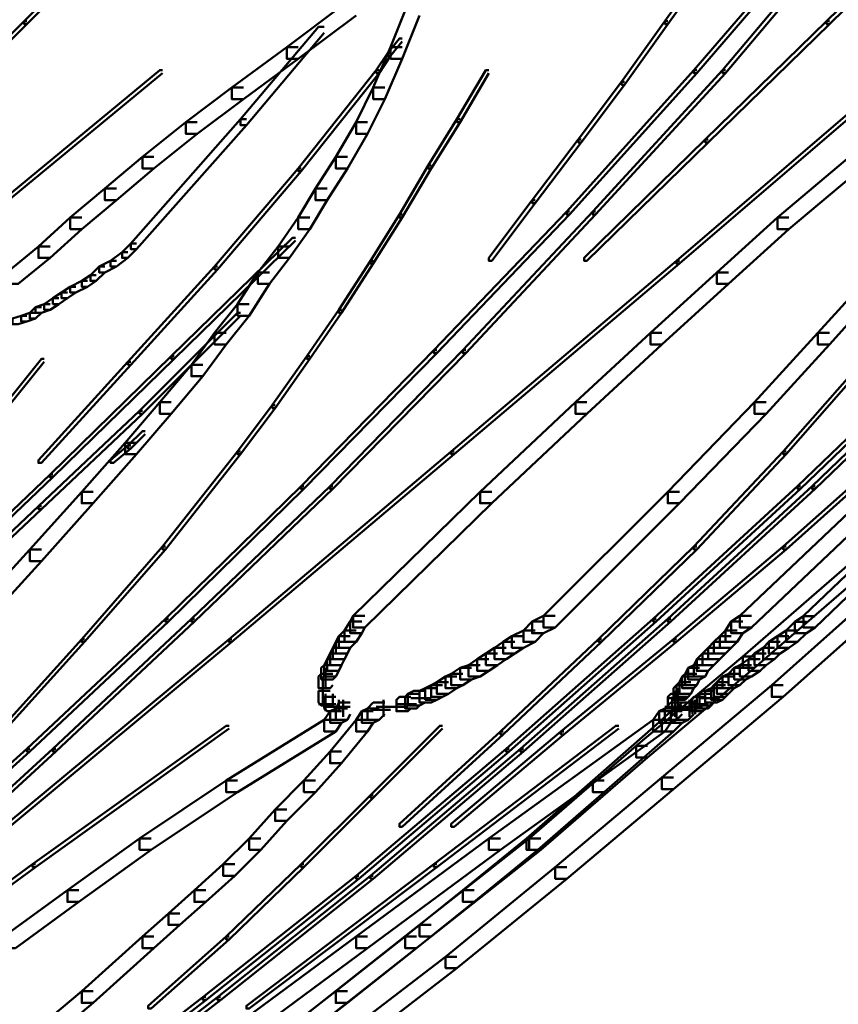
# Model space of a CAD drawing. Units: inches. Extents: x 5.3 to 30.8, y 15 to 33.5.
# Drawn here: x 26.9 to 27.8, y 19 to 20.1 of the extents above; entities that cross this region are included whole.
import ezdxf

# ---------------------------------------------------------------- set-up
doc = ezdxf.new("R2010")
doc.units = ezdxf.units.IN
doc.header["$MEASUREMENT"] = 0
doc.layers.add('Layer 1', color=7, linetype='Continuous')

# ---------------------------------------------------------------- blocks, each defined once
blk = doc.blocks.new('block 3')
at = {"layer": 'Layer 1', "color": 7, "lineweight": 50, "true_color": 0xffffff}
for points in [[(27.1721, 20.3885), (27.1688, 20.3885), (26.8926, 20.1123), (26.8926, 20.109), (26.8958, 20.109), (27.1721, 20.3853)], [(27.9609, 20.2488), (27.9576, 20.2488), (27.8178, 20.1123), (27.8178, 20.109), (27.8211, 20.109), (27.9609, 20.2455)], [(27.8144, 20.2255), (27.8112, 20.2255), (27.6646, 20.0558), (27.6646, 20.0524), (27.6681, 20.0524), (27.8144, 20.2222)], [(27.8444, 20.2255), (27.841, 20.2255), (27.698, 20.0558), (27.698, 20.0524), (27.7014, 20.0524), (27.8444, 20.2222)], [(27.6846, 20.1822), (27.6813, 20.1822), (27.6314, 20.1123), (27.6314, 20.109), (27.6348, 20.109), (27.6846, 20.1789)], [(27.2753, 20.1323), (27.2619, 20.1323), (27.1955, 20.0823), (27.1955, 20.069), (27.2087, 20.069), (27.2753, 20.1189)], [(27.3485, 20.1323), (27.3352, 20.1323), (27.3152, 20.0823), (27.3152, 20.069), (27.3285, 20.069), (27.3485, 20.1189)], [(26.8958, 20.1123), (26.8926, 20.1123), (26.6196, 19.8394), (26.6196, 19.8362), (26.6229, 19.8362), (26.8958, 20.109)], [(27.6348, 20.1123), (27.6314, 20.1123), (27.5815, 20.0424), (27.5815, 20.039), (27.5849, 20.039), (27.6348, 20.109)], [(27.8211, 20.1123), (27.8178, 20.1123), (27.678, 19.9759), (27.678, 19.9726), (27.6813, 19.9726), (27.8211, 20.109)], [(27.2387, 20.1056), (27.2321, 20.1056), (27.1421, 19.9992), (27.1421, 19.9925), (27.1489, 19.9925), (27.2387, 20.099)], [(27.3285, 20.0924), (27.3253, 20.0924), (27.3118, 20.0757), (27.3118, 20.0723), (27.3152, 20.0723), (27.3285, 20.089)], [(27.2087, 20.0823), (27.1955, 20.0823), (27.1321, 20.0357), (27.1321, 20.0224), (27.1454, 20.0224), (27.2087, 20.069)], [(27.3285, 20.0823), (27.3152, 20.0823), (27.2952, 20.0357), (27.2952, 20.0224), (27.3086, 20.0224), (27.3285, 20.069)], [(27.3152, 20.0757), (27.3118, 20.0757), (27.2986, 20.0558), (27.2986, 20.0524), (27.3019, 20.0524), (27.3152, 20.0723)], [(27.0523, 20.0558), (27.049, 20.0558), (26.7826, 19.8362), (26.7826, 19.8328), (26.786, 19.8328), (27.0523, 20.0524)], [(27.3019, 20.0558), (27.2986, 20.0558), (27.2087, 19.9426), (27.2087, 19.9392), (27.212, 19.9392), (27.3019, 20.0524)], [(27.4284, 20.0558), (27.425, 20.0558), (27.3917, 19.9992), (27.3917, 19.9958), (27.3952, 19.9958), (27.4284, 20.0524)], [(27.6681, 20.0558), (27.6646, 20.0558), (27.5183, 19.8927), (27.5183, 19.8894), (27.5216, 19.8894), (27.6681, 20.0524)], [(27.7014, 20.0558), (27.698, 20.0558), (27.5482, 19.8927), (27.5482, 19.8894), (27.5515, 19.8894), (27.7014, 20.0524)], [(27.9043, 20.0558), (27.901, 20.0558), (27.6447, 19.8362), (27.6447, 19.8328), (27.6481, 19.8328), (27.9043, 20.0524)], [(27.1454, 20.0357), (27.1321, 20.0357), (27.0789, 19.9958), (27.0789, 19.9825), (27.0922, 19.9825), (27.1454, 20.0224)], [(27.3086, 20.0357), (27.2952, 20.0357), (27.2753, 19.9958), (27.2753, 19.9825), (27.2886, 19.9825), (27.3086, 20.0224)], [(27.5849, 20.0424), (27.5815, 20.0424), (27.5315, 19.9759), (27.5315, 19.9726), (27.5349, 19.9726), (27.5849, 20.039)], [(27.1489, 19.9992), (27.1421, 19.9992), (27.0157, 19.856), (27.0157, 19.8494), (27.0223, 19.8494), (27.1489, 19.9925)], [(27.3952, 19.9992), (27.3917, 19.9992), (27.3585, 19.9459), (27.3585, 19.9426), (27.3619, 19.9426), (27.3952, 19.9958)], [(27.0922, 19.9958), (27.0789, 19.9958), (27.0291, 19.9558), (27.0291, 19.9426), (27.0423, 19.9426), (27.0922, 19.9825)], [(27.2886, 19.9958), (27.2753, 19.9958), (27.252, 19.9558), (27.252, 19.9426), (27.2654, 19.9426), (27.2886, 19.9825)], [(27.5349, 19.9759), (27.5315, 19.9759), (27.4783, 19.9059), (27.4783, 19.9026), (27.4817, 19.9026), (27.5349, 19.9726)], [(27.6813, 19.9759), (27.678, 19.9759), (27.5383, 19.8394), (27.5383, 19.8362), (27.5416, 19.8362), (27.6813, 19.9726)], [(27.0423, 19.9558), (27.0291, 19.9558), (26.9858, 19.9193), (26.9858, 19.9059), (26.999, 19.9059), (27.0423, 19.9426)], [(27.2654, 19.9558), (27.252, 19.9558), (27.2287, 19.9193), (27.2287, 19.9059), (27.242, 19.9059), (27.2654, 19.9426)], [(27.8577, 19.9558), (27.8444, 19.9558), (27.7612, 19.8859), (27.7612, 19.8726), (27.7745, 19.8726), (27.8577, 19.9426)], [(27.212, 19.9426), (27.2087, 19.9426), (27.1123, 19.8294), (27.1123, 19.8261), (27.1154, 19.8261), (27.212, 19.9392)], [(27.3619, 19.9459), (27.3585, 19.9459), (27.3253, 19.8894), (27.3253, 19.8859), (27.3285, 19.8859), (27.3619, 19.9426)], [(26.999, 19.9193), (26.9858, 19.9193), (26.9458, 19.8859), (26.9458, 19.8726), (26.9591, 19.8726), (26.999, 19.9059)], [(27.242, 19.9193), (27.2287, 19.9193), (27.2087, 19.8859), (27.2087, 19.8726), (27.2221, 19.8726), (27.242, 19.9059)], [(27.4817, 19.9059), (27.4783, 19.9059), (27.4284, 19.8394), (27.4284, 19.8362), (27.4317, 19.8362), (27.4817, 19.9026)], [(26.9591, 19.8859), (26.9458, 19.8859), (26.9092, 19.8527), (26.9092, 19.8394), (26.9225, 19.8394), (26.9591, 19.8726)], [(27.2221, 19.8859), (27.2087, 19.8859), (27.1855, 19.8527), (27.1855, 19.8394), (27.1987, 19.8394), (27.2221, 19.8726)], [(27.3285, 19.8894), (27.3253, 19.8894), (27.292, 19.8362), (27.292, 19.8328), (27.2952, 19.8328), (27.3285, 19.8859)], [(27.5216, 19.8927), (27.5183, 19.8927), (27.3652, 19.7329), (27.3652, 19.7295), (27.3685, 19.7295), (27.5216, 19.8894)], [(27.5515, 19.8927), (27.5482, 19.8927), (27.3985, 19.7329), (27.3985, 19.7295), (27.4018, 19.7295), (27.5515, 19.8894)], [(27.7745, 19.8859), (27.7612, 19.8859), (27.6914, 19.8227), (27.6914, 19.8094), (27.7046, 19.8094), (27.7745, 19.8726)], [(27.2054, 19.8627), (27.2021, 19.8627), (27.0623, 19.7263), (27.0623, 19.7229), (27.0657, 19.7229), (27.2054, 19.8594)], [(26.9225, 19.8527), (26.9092, 19.8527), (26.8725, 19.8227), (26.8725, 19.8094), (26.8858, 19.8094), (26.9225, 19.8394)], [(27.0223, 19.856), (27.0157, 19.856), (27.0056, 19.8461), (27.0056, 19.8394), (27.0123, 19.8394), (27.0223, 19.8494)], [(27.1987, 19.8527), (27.1855, 19.8527), (27.1621, 19.8227), (27.1621, 19.8094), (27.1754, 19.8094), (27.1987, 19.8394)], [(27.0123, 19.8461), (27.0056, 19.8461), (26.9924, 19.8362), (26.9924, 19.8294), (26.999, 19.8294), (27.0123, 19.8394)], [(26.9858, 19.8294), (26.979, 19.8294), (26.9691, 19.8194), (26.9691, 19.8128), (26.9758, 19.8128), (26.9858, 19.8227)], [(26.999, 19.8362), (26.9924, 19.8362), (26.979, 19.8294), (26.979, 19.8227), (26.9858, 19.8227), (26.999, 19.8294)], [(27.1154, 19.8294), (27.1123, 19.8294), (27.0123, 19.7196), (27.0123, 19.7163), (27.0157, 19.7163), (27.1154, 19.8261)], [(27.2952, 19.8362), (27.292, 19.8362), (27.2553, 19.7795), (27.2553, 19.7762), (27.2586, 19.7762), (27.2952, 19.8328)], [(27.6481, 19.8362), (27.6447, 19.8362), (27.3851, 19.6164), (27.3851, 19.6131), (27.3885, 19.6131), (27.6481, 19.8328)], [(26.9758, 19.8194), (26.9691, 19.8194), (26.9591, 19.8128), (26.9591, 19.8061), (26.9657, 19.8061), (26.9758, 19.8128)], [(27.1754, 19.8227), (27.1621, 19.8227), (27.1388, 19.7861), (27.1388, 19.7728), (27.1521, 19.7728), (27.1754, 19.8094)], [(27.7046, 19.8227), (27.6914, 19.8227), (27.6148, 19.7529), (27.6148, 19.7396), (27.628, 19.7396), (27.7046, 19.8094)], [(27.8844, 19.8227), (27.8711, 19.8227), (27.8078, 19.7529), (27.8078, 19.7396), (27.8211, 19.7396), (27.8844, 19.8094)], [(26.9524, 19.8061), (26.9458, 19.8061), (26.9358, 19.7995), (26.9358, 19.7928), (26.9425, 19.7928), (26.9524, 19.7995)], [(26.9657, 19.8128), (26.9591, 19.8128), (26.9458, 19.8061), (26.9458, 19.7995), (26.9524, 19.7995), (26.9657, 19.8061)], [(26.9425, 19.7995), (26.9358, 19.7995), (26.9258, 19.7928), (26.9258, 19.7861), (26.9325, 19.7861), (26.9425, 19.7928)], [(26.9125, 19.7828), (26.9059, 19.7828), (26.8992, 19.7762), (26.8992, 19.7695), (26.9059, 19.7695), (26.9125, 19.7762)], [(26.9225, 19.7861), (26.9158, 19.7861), (26.9059, 19.7828), (26.9059, 19.7762), (26.9125, 19.7762), (26.9225, 19.7795)], [(26.9325, 19.7928), (26.9258, 19.7928), (26.9158, 19.7861), (26.9158, 19.7795), (26.9225, 19.7795), (26.9325, 19.7861)], [(27.1521, 19.7861), (27.1388, 19.7861), (27.1123, 19.7529), (27.1123, 19.7396), (27.1255, 19.7396), (27.1521, 19.7728)], [(26.8958, 19.7728), (26.8892, 19.7728), (26.8792, 19.7695), (26.8792, 19.7629), (26.8858, 19.7629), (26.8958, 19.7662)], [(26.9059, 19.7762), (26.8992, 19.7762), (26.8892, 19.7728), (26.8892, 19.7662), (26.8958, 19.7662), (26.9059, 19.7695)], [(27.1421, 19.7762), (27.1388, 19.7762), (27.0257, 19.663), (27.0257, 19.6597), (27.0291, 19.6597), (27.1421, 19.7728)], [(27.2586, 19.7795), (27.2553, 19.7795), (27.2186, 19.7263), (27.2186, 19.7229), (27.2221, 19.7229), (27.2586, 19.7762)], [(27.1255, 19.7529), (27.1123, 19.7529), (27.0856, 19.7163), (27.0856, 19.7029), (27.0988, 19.7029), (27.1255, 19.7396)], [(27.628, 19.7529), (27.6148, 19.7529), (27.5282, 19.673), (27.5282, 19.6597), (27.5416, 19.6597), (27.628, 19.7396)], [(27.8211, 19.7529), (27.8078, 19.7529), (27.7346, 19.673), (27.7346, 19.6597), (27.748, 19.6597), (27.8211, 19.7396)], [(27.0657, 19.7263), (27.0623, 19.7263), (26.9225, 19.5897), (26.9225, 19.5865), (26.9258, 19.5865), (27.0657, 19.7229)], [(27.2221, 19.7263), (27.2186, 19.7263), (27.1787, 19.6697), (27.1787, 19.6663), (27.182, 19.6663), (27.2221, 19.7229)], [(27.3685, 19.7329), (27.3652, 19.7329), (27.212, 19.5764), (27.212, 19.5731), (27.2153, 19.5731), (27.3685, 19.7295)], [(27.4018, 19.7329), (27.3985, 19.7329), (27.2454, 19.5764), (27.2454, 19.5731), (27.2487, 19.5731), (27.4018, 19.7295)], [(27.8677, 19.7263), (27.8645, 19.7263), (27.7679, 19.6164), (27.7679, 19.6131), (27.7712, 19.6131), (27.8677, 19.7229)], [(27.9509, 19.7329), (27.9477, 19.7329), (27.7845, 19.5764), (27.7845, 19.5731), (27.7879, 19.5731), (27.9509, 19.7295)], [(27.9676, 19.7329), (27.9642, 19.7329), (27.8012, 19.5764), (27.8012, 19.5731), (27.8045, 19.5731), (27.9676, 19.7295)], [(26.9158, 19.7229), (26.9125, 19.7229), (26.8426, 19.6364), (26.8426, 19.6331), (26.8459, 19.6331), (26.9158, 19.7196)], [(27.0157, 19.7196), (27.0123, 19.7196), (26.9092, 19.6064), (26.9092, 19.6031), (26.9125, 19.6031), (27.0157, 19.7163)], [(27.0988, 19.7163), (27.0856, 19.7163), (27.049, 19.673), (27.049, 19.6597), (27.0623, 19.6597), (27.0988, 19.7029)], [(27.0623, 19.673), (27.049, 19.673), (27.009, 19.6263), (27.009, 19.6131), (27.0223, 19.6131), (27.0623, 19.6597)], [(27.182, 19.6697), (27.1787, 19.6697), (27.1388, 19.6164), (27.1388, 19.6131), (27.1421, 19.6131), (27.182, 19.6663)], [(27.5416, 19.673), (27.5282, 19.673), (27.4184, 19.5698), (27.4184, 19.5565), (27.4317, 19.5565), (27.5416, 19.6597)], [(27.748, 19.673), (27.7346, 19.673), (27.6348, 19.5698), (27.6348, 19.5565), (27.6481, 19.5565), (27.748, 19.6597)], [(27.9909, 19.673), (27.9775, 19.673), (27.7179, 19.4267), (27.7179, 19.4133), (27.7313, 19.4133), (27.9909, 19.6597)], [(27.0291, 19.663), (27.0257, 19.663), (26.9092, 19.5532), (26.9092, 19.5499), (26.9125, 19.5499), (27.0291, 19.6597)], [(27.0323, 19.6397), (27.0291, 19.6397), (27.0123, 19.623), (27.0123, 19.6197), (27.0157, 19.6197), (27.0323, 19.6364)], [(27.0223, 19.6263), (27.009, 19.6263), (26.9591, 19.5698), (26.9591, 19.5565), (26.9724, 19.5565), (27.0223, 19.6131)], [(27.0157, 19.623), (27.0123, 19.623), (26.9924, 19.6064), (26.9924, 19.6031), (26.9957, 19.6031), (27.0157, 19.6197)], [(27.1421, 19.6164), (27.1388, 19.6164), (27.0523, 19.5066), (27.0523, 19.5033), (27.0556, 19.5033), (27.1421, 19.6131)], [(27.3885, 19.6164), (27.3851, 19.6164), (27.1289, 19.4001), (27.1289, 19.3967), (27.1321, 19.3967), (27.3885, 19.6131)], [(27.7712, 19.6164), (27.7679, 19.6164), (27.6646, 19.5066), (27.6646, 19.5033), (27.6681, 19.5033), (27.7712, 19.6131)], [(27.8943, 19.6164), (27.891, 19.6164), (27.7679, 19.5066), (27.7679, 19.5033), (27.7712, 19.5033), (27.8943, 19.6131)], [(26.9258, 19.5897), (26.9225, 19.5897), (26.7826, 19.4566), (26.7826, 19.4533), (26.786, 19.4533), (26.9258, 19.5865)], [(26.9724, 19.5698), (26.9591, 19.5698), (26.8992, 19.5031), (26.8992, 19.4899), (26.9125, 19.4899), (26.9724, 19.5565)], [(27.2153, 19.5764), (27.212, 19.5764), (27.0556, 19.4233), (27.0556, 19.4201), (27.059, 19.4201), (27.2153, 19.5731)], [(27.2487, 19.5764), (27.2454, 19.5764), (27.0856, 19.4233), (27.0856, 19.4201), (27.0889, 19.4201), (27.2487, 19.5731)], [(27.4317, 19.5698), (27.4184, 19.5698), (27.2719, 19.4267), (27.2719, 19.4133), (27.2853, 19.4133), (27.4317, 19.5565)], [(27.6481, 19.5698), (27.6348, 19.5698), (27.4916, 19.4267), (27.4916, 19.4133), (27.505, 19.4133), (27.6481, 19.5565)], [(27.7879, 19.5764), (27.7845, 19.5764), (27.618, 19.4233), (27.618, 19.4201), (27.6215, 19.4201), (27.7879, 19.5731)], [(27.8045, 19.5764), (27.8012, 19.5764), (27.6348, 19.4233), (27.6348, 19.4201), (27.6381, 19.4201), (27.8045, 19.5731)], [(27.9541, 19.5698), (27.941, 19.5698), (27.7912, 19.4267), (27.7912, 19.4133), (27.8045, 19.4133), (27.9541, 19.5565)], [(26.9125, 19.5532), (26.9092, 19.5532), (26.7926, 19.4433), (26.7926, 19.44), (26.796, 19.44), (26.9125, 19.5499)], [(26.9125, 19.5031), (26.8992, 19.5031), (26.8293, 19.4267), (26.8293, 19.4133), (26.8426, 19.4133), (26.9125, 19.4899)], [(27.0556, 19.5066), (27.0523, 19.5066), (26.9591, 19.4001), (26.9591, 19.3967), (26.9624, 19.3967), (27.0556, 19.5033)], [(27.6681, 19.5066), (27.6646, 19.5066), (27.5549, 19.4001), (27.5549, 19.3967), (27.5582, 19.3967), (27.6681, 19.5033)], [(27.7712, 19.5066), (27.7679, 19.5066), (27.6414, 19.4001), (27.6414, 19.3967), (27.6447, 19.3967), (27.7712, 19.5033)], [(27.8577, 19.4866), (27.8444, 19.4866), (27.7213, 19.3801), (27.7213, 19.3667), (27.7346, 19.3667), (27.8577, 19.4733)], [(27.8877, 19.4533), (27.8744, 19.4533), (27.7546, 19.3468), (27.7546, 19.3334), (27.7679, 19.3334), (27.8877, 19.44)], [(27.059, 19.4233), (27.0556, 19.4233), (26.8958, 19.2736), (26.8958, 19.2703), (26.8992, 19.2703), (27.059, 19.4201)], [(27.0889, 19.4233), (27.0856, 19.4233), (26.9258, 19.2736), (26.9258, 19.2703), (26.9291, 19.2703), (27.0889, 19.4201)], [(27.2819, 19.4201), (27.2687, 19.4201), (27.2619, 19.41), (27.2619, 19.3967), (27.2753, 19.3967), (27.2819, 19.4067)], [(27.2853, 19.4267), (27.2719, 19.4267), (27.2687, 19.4201), (27.2687, 19.4067), (27.2819, 19.4067), (27.2853, 19.4133)], [(27.6215, 19.4233), (27.618, 19.4233), (27.4484, 19.2736), (27.4484, 19.2703), (27.4517, 19.2703), (27.6215, 19.4201)], [(27.6381, 19.4233), (27.6348, 19.4233), (27.4649, 19.2736), (27.4649, 19.2703), (27.4683, 19.2703), (27.6381, 19.4201)], [(27.4916, 19.4201), (27.4783, 19.4201), (27.4683, 19.41), (27.4683, 19.3967), (27.4817, 19.3967), (27.4916, 19.4067)], [(27.505, 19.4267), (27.4916, 19.4267), (27.4783, 19.4201), (27.4783, 19.4067), (27.4916, 19.4067), (27.505, 19.4133)], [(27.7213, 19.4201), (27.708, 19.4201), (27.7014, 19.41), (27.7014, 19.3967), (27.7147, 19.3967), (27.7213, 19.4067)], [(27.7313, 19.4267), (27.7179, 19.4267), (27.708, 19.4201), (27.708, 19.4067), (27.7213, 19.4067), (27.7313, 19.4133)], [(27.7946, 19.4199), (27.7812, 19.4199), (27.7712, 19.41), (27.7712, 19.3967), (27.7845, 19.3967), (27.7946, 19.4067)], [(27.8045, 19.4266), (27.7912, 19.4266), (27.7812, 19.4199), (27.7812, 19.4067), (27.7946, 19.4067), (27.8045, 19.4133)], [(27.2753, 19.41), (27.2619, 19.41), (27.2553, 19.4034), (27.2553, 19.3901), (27.2687, 19.3901), (27.2753, 19.3967)], [(27.4817, 19.41), (27.4683, 19.41), (27.4551, 19.4034), (27.4551, 19.3901), (27.4683, 19.3901), (27.4817, 19.3967)], [(27.7147, 19.41), (27.7014, 19.41), (27.6946, 19.4034), (27.6946, 19.3901), (27.708, 19.3901), (27.7147, 19.3967)], [(27.7845, 19.41), (27.7712, 19.41), (27.7612, 19.4034), (27.7612, 19.3901), (27.7745, 19.3901), (27.7845, 19.3967)], [(26.9624, 19.4001), (26.9591, 19.4001), (26.8626, 19.2936), (26.8626, 19.2901), (26.8659, 19.2901), (26.9624, 19.3967)], [(27.1321, 19.4001), (27.1289, 19.4001), (26.8725, 19.1871), (26.8725, 19.1838), (26.8759, 19.1838), (27.1321, 19.3967)], [(27.2654, 19.3967), (27.252, 19.3967), (27.2487, 19.3901), (27.2487, 19.3768), (27.2619, 19.3768), (27.2654, 19.3833)], [(27.2687, 19.4034), (27.2553, 19.4034), (27.252, 19.3967), (27.252, 19.3833), (27.2654, 19.3833), (27.2687, 19.3901)], [(27.4584, 19.3967), (27.4451, 19.3967), (27.435, 19.3901), (27.435, 19.3768), (27.4484, 19.3768), (27.4584, 19.3833)], [(27.5582, 19.4001), (27.5549, 19.4001), (27.4418, 19.2936), (27.4418, 19.2901), (27.4451, 19.2901), (27.5582, 19.3967)], [(27.4683, 19.4034), (27.4551, 19.4034), (27.4451, 19.3967), (27.4451, 19.3833), (27.4584, 19.3833), (27.4683, 19.3901)], [(27.6447, 19.4001), (27.6414, 19.4001), (27.5116, 19.2936), (27.5116, 19.2901), (27.5149, 19.2901), (27.6447, 19.3967)], [(27.7014, 19.3967), (27.6879, 19.3967), (27.6813, 19.3901), (27.6813, 19.3768), (27.6946, 19.3768), (27.7014, 19.3833)], [(27.708, 19.4034), (27.6946, 19.4034), (27.6879, 19.3967), (27.6879, 19.3833), (27.7014, 19.3833), (27.708, 19.3901)], [(27.7645, 19.3967), (27.7513, 19.3967), (27.7446, 19.3901), (27.7446, 19.3768), (27.7579, 19.3768), (27.7645, 19.3833)], [(27.7745, 19.4034), (27.7612, 19.4034), (27.7513, 19.3967), (27.7513, 19.3833), (27.7645, 19.3833), (27.7745, 19.3901)], [(27.2619, 19.3901), (27.2487, 19.3901), (27.2454, 19.3833), (27.2454, 19.3701), (27.2586, 19.3701), (27.2619, 19.3768)], [(27.4484, 19.3901), (27.435, 19.3901), (27.425, 19.3833), (27.425, 19.3701), (27.4384, 19.3701), (27.4484, 19.3768)], [(27.6946, 19.3901), (27.6813, 19.3901), (27.6747, 19.3833), (27.6747, 19.3701), (27.6879, 19.3701), (27.6946, 19.3768)], [(27.7579, 19.3901), (27.7446, 19.3901), (27.7346, 19.3833), (27.7346, 19.3701), (27.748, 19.3701), (27.7579, 19.3768)], [(27.2553, 19.3768), (27.242, 19.3768), (27.2387, 19.3701), (27.2387, 19.3568), (27.252, 19.3568), (27.2553, 19.3634)], [(27.2586, 19.3833), (27.2454, 19.3833), (27.242, 19.3768), (27.242, 19.3634), (27.2553, 19.3634), (27.2586, 19.3701)], [(27.4284, 19.3768), (27.4151, 19.3768), (27.4051, 19.3701), (27.4051, 19.3568), (27.4184, 19.3568), (27.4284, 19.3634)], [(27.4384, 19.3833), (27.425, 19.3833), (27.4151, 19.3768), (27.4151, 19.3634), (27.4284, 19.3634), (27.4384, 19.3701)], [(27.7346, 19.3801), (27.7213, 19.3801), (27.5982, 19.2769), (27.5982, 19.2637), (27.6115, 19.2637), (27.7346, 19.3667)], [(27.6813, 19.3768), (27.6681, 19.3768), (27.6646, 19.3701), (27.6646, 19.3568), (27.678, 19.3568), (27.6813, 19.3634)], [(27.6879, 19.3833), (27.6747, 19.3833), (27.6681, 19.3768), (27.6681, 19.3634), (27.6813, 19.3634), (27.6879, 19.3701)], [(27.7413, 19.3768), (27.7279, 19.3768), (27.7179, 19.3701), (27.7179, 19.3568), (27.7313, 19.3568), (27.7413, 19.3634)], [(27.748, 19.3833), (27.7346, 19.3833), (27.7279, 19.3768), (27.7279, 19.3634), (27.7413, 19.3634), (27.748, 19.3701)], [(27.252, 19.3701), (27.2387, 19.3701), (27.2353, 19.3667), (27.2353, 19.3535), (27.2487, 19.3535), (27.252, 19.3568)], [(27.2403, 19.3667), (27.2403, 19.3435)], [(27.4085, 19.3667), (27.3952, 19.3667), (27.3851, 19.3601), (27.3851, 19.3468), (27.3985, 19.3468), (27.4085, 19.3535)], [(27.4184, 19.3701), (27.4051, 19.3701), (27.3952, 19.3667), (27.3952, 19.3535), (27.4085, 19.3535), (27.4184, 19.3568)], [(27.6714, 19.3667), (27.6581, 19.3667), (27.6547, 19.3601), (27.6547, 19.3468), (27.6681, 19.3468), (27.6714, 19.3535)], [(27.678, 19.3701), (27.6646, 19.3701), (27.6581, 19.3667), (27.6581, 19.3535), (27.6714, 19.3535), (27.678, 19.3568)], [(27.7247, 19.3667), (27.7113, 19.3667), (27.7046, 19.3601), (27.7046, 19.3468), (27.7179, 19.3468), (27.7247, 19.3535)], [(27.7313, 19.3701), (27.7179, 19.3701), (27.7113, 19.3667), (27.7113, 19.3535), (27.7247, 19.3535), (27.7313, 19.3568)], [(27.2487, 19.3601), (27.2353, 19.3601), (27.2321, 19.3568), (27.2321, 19.3434), (27.2454, 19.3434), (27.2487, 19.3468)], [(27.237, 19.3568), (27.237, 19.3334)], [(27.3917, 19.3568), (27.3785, 19.3568), (27.3685, 19.3502), (27.3685, 19.3368), (27.3818, 19.3368), (27.3917, 19.3434)], [(27.3985, 19.3601), (27.3851, 19.3601), (27.3785, 19.3568), (27.3785, 19.3434), (27.3917, 19.3434), (27.3985, 19.3468)], [(27.6646, 19.3568), (27.6514, 19.3568), (27.6481, 19.3502), (27.6481, 19.3368), (27.6614, 19.3368), (27.6646, 19.3434)], [(27.6681, 19.3601), (27.6547, 19.3601), (27.6514, 19.3568), (27.6514, 19.3434), (27.6646, 19.3434), (27.6681, 19.3468)], [(27.7113, 19.3568), (27.698, 19.3568), (27.6914, 19.3502), (27.6914, 19.3368), (27.7046, 19.3368), (27.7113, 19.3434)], [(27.7179, 19.3601), (27.7046, 19.3601), (27.698, 19.3568), (27.698, 19.3434), (27.7113, 19.3434), (27.7179, 19.3468)], [(27.2454, 19.3402), (27.2321, 19.3402), (27.2321, 19.3268), (27.2353, 19.3235), (27.2487, 19.3235), (27.2487, 19.3368)], [(27.237, 19.3502), (27.237, 19.3301)], [(27.237, 19.3468), (27.237, 19.3268)], [(27.237, 19.3435), (27.237, 19.3235)], [(27.237, 19.3402), (27.237, 19.3235)], [(27.3551, 19.3402), (27.3418, 19.3402), (27.3352, 19.3368), (27.3352, 19.3235), (27.3485, 19.3235), (27.3551, 19.3268)], [(27.3685, 19.3434), (27.3551, 19.3434), (27.3485, 19.3402), (27.3485, 19.3268), (27.3619, 19.3268), (27.3685, 19.3301)], [(27.3751, 19.3468), (27.3619, 19.3468), (27.3551, 19.3434), (27.3551, 19.3301), (27.3685, 19.3301), (27.3751, 19.3334)], [(27.3818, 19.3502), (27.3685, 19.3502), (27.3619, 19.3468), (27.3619, 19.3334), (27.3751, 19.3334), (27.3818, 19.3368)], [(27.7679, 19.3468), (27.7546, 19.3468), (27.628, 19.2403), (27.628, 19.227), (27.6414, 19.227), (27.7679, 19.3334)], [(27.6581, 19.3468), (27.6447, 19.3468), (27.6414, 19.3434), (27.6414, 19.3301), (27.6547, 19.3301), (27.6581, 19.3334)], [(27.6431, 19.3402), (27.6431, 19.3202)], [(27.6614, 19.3502), (27.6481, 19.3502), (27.6447, 19.3468), (27.6447, 19.3334), (27.6581, 19.3334), (27.6614, 19.3368)], [(27.6464, 19.3435), (27.6464, 19.3235)], [(27.6879, 19.3402), (27.6747, 19.3402), (27.6714, 19.3368), (27.6714, 19.3235), (27.6846, 19.3235), (27.6879, 19.3268)], [(27.698, 19.3434), (27.6846, 19.3434), (27.678, 19.3402), (27.678, 19.3268), (27.6914, 19.3268), (27.698, 19.3301)], [(27.7014, 19.3468), (27.6879, 19.3468), (27.6846, 19.3434), (27.6846, 19.3301), (27.698, 19.3301), (27.7014, 19.3334)], [(27.7046, 19.3502), (27.6914, 19.3502), (27.6879, 19.3468), (27.6879, 19.3334), (27.7014, 19.3334), (27.7046, 19.3368)], [(27.252, 19.3334), (27.2387, 19.3334), (27.2387, 19.3202), (27.242, 19.3169), (27.2553, 19.3169), (27.2553, 19.3301)], [(27.2403, 19.3368), (27.2403, 19.3169)], [(27.2604, 19.3301), (27.2604, 19.3103)], [(27.3069, 19.3301), (27.3069, 19.3103)], [(27.3385, 19.3334), (27.3253, 19.3334), (27.3219, 19.3301), (27.3219, 19.3169), (27.3352, 19.3169), (27.3385, 19.3202)], [(27.3485, 19.3368), (27.3352, 19.3368), (27.3319, 19.3334), (27.3319, 19.3202), (27.3451, 19.3202), (27.3485, 19.3235)], [(27.3619, 19.3318), (27.3385, 19.3318)], [(27.6514, 19.3368), (27.6381, 19.3368), (27.6348, 19.3334), (27.6348, 19.3202), (27.6481, 19.3202), (27.6514, 19.3235)], [(27.6547, 19.3318), (27.6348, 19.3318)], [(27.6397, 19.3334), (27.6397, 19.3134)], [(27.6397, 19.3334), (27.6397, 19.3169)], [(27.6397, 19.3301), (27.6397, 19.3134)], [(27.6431, 19.3301), (27.6431, 19.3134)], [(27.6431, 19.3301), (27.6431, 19.3134)], [(27.6431, 19.3301), (27.6431, 19.3103)], [(27.6597, 19.3301), (27.6597, 19.3103)], [(27.678, 19.3334), (27.6646, 19.3334), (27.6614, 19.3301), (27.6614, 19.3169), (27.6747, 19.3169), (27.678, 19.3202)], [(27.6631, 19.3301), (27.6631, 19.3134)], [(27.6664, 19.3301), (27.6664, 19.3134)], [(27.6846, 19.3368), (27.6714, 19.3368), (27.6681, 19.3334), (27.6681, 19.3202), (27.6813, 19.3202), (27.6846, 19.3235)], [(27.6914, 19.3318), (27.6714, 19.3318)], [(27.252, 19.3251), (27.2321, 19.3251)], [(27.2586, 19.3219), (27.2387, 19.3219)], [(27.2586, 19.3169), (27.2454, 19.3169), (27.2387, 19.3069), (27.2387, 19.2935), (27.252, 19.2935), (27.2586, 19.3035)], [(27.2619, 19.3219), (27.242, 19.3219)], [(27.2654, 19.3219), (27.2454, 19.3219)], [(27.2654, 19.3202), (27.252, 19.3202), (27.2454, 19.3169), (27.2454, 19.3035), (27.2586, 19.3035), (27.2654, 19.3069)], [(27.2687, 19.3219), (27.2487, 19.3219)], [(27.2687, 19.3268), (27.2553, 19.3268), (27.252, 19.3202), (27.252, 19.3069), (27.2654, 19.3069), (27.2687, 19.3134)], [(27.2604, 19.3268), (27.2604, 19.3103)], [(27.2952, 19.3169), (27.2819, 19.3169), (27.2753, 19.3069), (27.2753, 19.2935), (27.2886, 19.2935), (27.2952, 19.3035)], [(27.3019, 19.3202), (27.2886, 19.3202), (27.2819, 19.3169), (27.2819, 19.3035), (27.2952, 19.3035), (27.3019, 19.3069)], [(27.3086, 19.3268), (27.2952, 19.3268), (27.2886, 19.3202), (27.2886, 19.3069), (27.3019, 19.3069), (27.3086, 19.3134)], [(27.3152, 19.3184), (27.292, 19.3184)], [(27.3219, 19.3219), (27.2986, 19.3219)], [(27.3253, 19.3219), (27.3053, 19.3219)], [(27.3285, 19.3219), (27.3086, 19.3219)], [(27.3352, 19.3219), (27.3118, 19.3219)], [(27.3451, 19.3251), (27.3219, 19.3251)], [(27.6381, 19.3169), (27.6248, 19.3169), (27.618, 19.3069), (27.618, 19.2935), (27.6314, 19.2935), (27.6381, 19.3035)], [(27.6447, 19.3202), (27.6314, 19.3202), (27.6248, 19.3169), (27.6248, 19.3035), (27.6381, 19.3035), (27.6447, 19.3069)], [(27.6514, 19.3169), (27.6381, 19.3169), (27.628, 19.3069), (27.628, 19.2935), (27.6414, 19.2935), (27.6514, 19.3035)], [(27.6514, 19.3268), (27.6381, 19.3268), (27.6314, 19.3202), (27.6314, 19.3069), (27.6447, 19.3069), (27.6514, 19.3134)], [(27.6514, 19.3219), (27.6314, 19.3219)], [(27.6581, 19.3202), (27.6447, 19.3202), (27.6381, 19.3169), (27.6381, 19.3035), (27.6514, 19.3035), (27.6581, 19.3069)], [(27.6431, 19.3268), (27.6431, 19.3103)], [(27.6646, 19.3268), (27.6514, 19.3268), (27.6447, 19.3202), (27.6447, 19.3069), (27.6581, 19.3069), (27.6646, 19.3134)], [(27.6681, 19.3184), (27.6481, 19.3184)], [(27.6714, 19.3219), (27.6514, 19.3219)], [(27.6747, 19.3219), (27.6547, 19.3219)], [(27.6813, 19.3251), (27.6614, 19.3251)], [(27.252, 19.3069), (27.2387, 19.3069), (27.1255, 19.237), (27.1255, 19.2237), (27.1388, 19.2237), (27.252, 19.2935)], [(27.2886, 19.3069), (27.2753, 19.3069), (27.2454, 19.2703), (27.2454, 19.2569), (27.2586, 19.2569), (27.2886, 19.2935)], [(27.6314, 19.3069), (27.618, 19.3069), (27.4284, 19.1703), (27.4284, 19.1571), (27.4418, 19.1571), (27.6314, 19.2935)], [(27.6414, 19.3069), (27.628, 19.3069), (27.5482, 19.237), (27.5482, 19.2237), (27.5614, 19.2237), (27.6414, 19.2935)], [(27.1289, 19.3002), (27.1255, 19.3002), (26.9024, 19.1404), (26.9024, 19.1372), (26.9059, 19.1372), (27.1289, 19.2969)], [(27.3751, 19.3002), (27.3718, 19.3002), (27.292, 19.2203), (27.292, 19.2171), (27.2952, 19.2171), (27.3751, 19.2969)], [(27.5783, 19.3002), (27.5748, 19.3002), (27.3652, 19.1404), (27.3652, 19.1372), (27.3685, 19.1372), (27.5783, 19.2969)], [(27.4451, 19.2936), (27.4418, 19.2936), (27.3253, 19.1871), (27.3253, 19.1838), (27.3285, 19.1838), (27.4451, 19.2901)], [(27.5149, 19.2936), (27.5116, 19.2936), (27.3851, 19.1871), (27.3851, 19.1838), (27.3885, 19.1838), (27.5149, 19.2901)], [(26.8992, 19.2736), (26.8958, 19.2736), (26.7328, 19.1271), (26.7328, 19.1237), (26.7361, 19.1237), (26.8992, 19.2703)], [(26.9291, 19.2736), (26.9258, 19.2736), (26.766, 19.1271), (26.766, 19.1237), (26.7694, 19.1237), (26.9291, 19.2703)], [(27.4517, 19.2736), (27.4484, 19.2736), (27.2753, 19.1271), (27.2753, 19.1237), (27.2786, 19.1237), (27.4517, 19.2703)], [(27.4683, 19.2736), (27.4649, 19.2736), (27.292, 19.1271), (27.292, 19.1237), (27.2952, 19.1237), (27.4683, 19.2703)], [(27.6115, 19.2769), (27.5982, 19.2769), (27.4749, 19.1703), (27.4749, 19.1571), (27.4883, 19.1571), (27.6115, 19.2637)], [(27.2586, 19.2703), (27.2454, 19.2703), (27.2153, 19.237), (27.2153, 19.2237), (27.2287, 19.2237), (27.2586, 19.2569)], [(27.6414, 19.2403), (27.628, 19.2403), (27.505, 19.1371), (27.505, 19.1237), (27.5183, 19.1237), (27.6414, 19.227)], [(27.1388, 19.237), (27.1255, 19.237), (27.0257, 19.1703), (27.0257, 19.1571), (27.039, 19.1571), (27.1388, 19.2237)], [(27.2287, 19.237), (27.2153, 19.237), (27.182, 19.2036), (27.182, 19.1904), (27.1955, 19.1904), (27.2287, 19.2237)], [(27.5614, 19.237), (27.5482, 19.237), (27.4717, 19.1703), (27.4717, 19.1571), (27.485, 19.1571), (27.5614, 19.2237)], [(27.2952, 19.2203), (27.292, 19.2203), (27.212, 19.1404), (27.212, 19.1372), (27.2153, 19.1372), (27.2952, 19.2171)], [(27.1955, 19.2036), (27.182, 19.2036), (27.1521, 19.1703), (27.1521, 19.1571), (27.1655, 19.1571), (27.1955, 19.1904)], [(27.039, 19.1703), (27.0257, 19.1703), (26.9425, 19.1105), (26.9425, 19.0971), (26.9558, 19.0971), (27.039, 19.1571)], [(27.1655, 19.1703), (27.1521, 19.1703), (27.1222, 19.1404), (27.1222, 19.1271), (27.1355, 19.1271), (27.1655, 19.1571)], [(27.4418, 19.1703), (27.4284, 19.1703), (27.2753, 19.0572), (27.2753, 19.0439), (27.2886, 19.0439), (27.4418, 19.1571)], [(27.4883, 19.1703), (27.4749, 19.1703), (27.3485, 19.0705), (27.3485, 19.0572), (27.3619, 19.0572), (27.4883, 19.1571)], [(27.485, 19.1703), (27.4717, 19.1703), (27.3985, 19.1105), (27.3985, 19.0971), (27.4117, 19.0971), (27.485, 19.1571)], [(26.9059, 19.1404), (26.9024, 19.1404), (26.6796, 18.9774), (26.6796, 18.9741), (26.6829, 18.9741), (26.9059, 19.1372)], [(27.1355, 19.1404), (27.1222, 19.1404), (27.0889, 19.1105), (27.0889, 19.0971), (27.1023, 19.0971), (27.1355, 19.1271)], [(27.2153, 19.1404), (27.212, 19.1404), (27.1255, 19.0573), (27.1255, 19.0539), (27.1289, 19.0539), (27.2153, 19.1372)], [(27.3685, 19.1404), (27.3652, 19.1404), (27.1489, 18.9774), (27.1489, 18.9741), (27.1521, 18.9741), (27.3685, 19.1372)], [(27.5183, 19.1371), (27.505, 19.1371), (27.3785, 19.0339), (27.3785, 19.0207), (27.3917, 19.0207), (27.5183, 19.1237)], [(27.2786, 19.1271), (27.2753, 19.1271), (27.0988, 18.9874), (27.0988, 18.984), (27.1023, 18.984), (27.2786, 19.1237)], [(27.2952, 19.1271), (27.292, 19.1271), (27.1156, 18.9874), (27.1156, 18.984), (27.1189, 18.984), (27.2952, 19.1237)], [(26.9558, 19.1105), (26.9425, 19.1105), (26.8692, 19.0572), (26.8692, 19.0439), (26.8825, 19.0439), (26.9558, 19.0971)], [(27.1023, 19.1105), (27.0889, 19.1105), (27.059, 19.0838), (27.059, 19.0705), (27.0722, 19.0705), (27.1023, 19.0971)], [(27.4117, 19.1105), (27.3985, 19.1105), (27.3319, 19.0572), (27.3319, 19.0439), (27.3451, 19.0439), (27.4117, 19.0971)], [(27.0722, 19.0838), (27.059, 19.0838), (27.0291, 19.0572), (27.0291, 19.0439), (27.0423, 19.0439), (27.0722, 19.0705)], [(27.3619, 19.0705), (27.3485, 19.0705), (27.2221, 18.9707), (27.2221, 18.9574), (27.2353, 18.9574), (27.3619, 19.0572)], [(27.0423, 19.0572), (27.0291, 19.0572), (26.9591, 18.994), (26.9591, 18.9806), (26.9724, 18.9806), (27.0423, 19.0439)], [(27.1289, 19.0573), (27.1255, 19.0573), (27.0357, 18.9774), (27.0357, 18.9741), (27.039, 18.9741), (27.1289, 19.0539)], [(27.2886, 19.0572), (27.2753, 19.0572), (27.0956, 18.9241), (27.0956, 18.9108), (27.1089, 18.9108), (27.2886, 19.0439)], [(27.3451, 19.0572), (27.3319, 19.0572), (27.252, 18.994), (27.252, 18.9806), (27.2654, 18.9806), (27.3451, 19.0439)], [(27.3917, 19.0339), (27.3785, 19.0339), (27.2487, 18.9341), (27.2487, 18.9207), (27.2619, 18.9207), (27.3917, 19.0207)], [(26.9724, 18.994), (26.9591, 18.994), (26.8759, 18.9241), (26.8759, 18.9108), (26.8892, 18.9108), (26.9724, 18.9806)], [(27.2654, 18.994), (27.252, 18.994), (27.1621, 18.9241), (27.1621, 18.9108), (27.1754, 18.9108), (27.2654, 18.9806)], [(27.1023, 18.9874), (27.0988, 18.9874), (26.9225, 18.8509), (26.9225, 18.8476), (26.9258, 18.8476), (27.1023, 18.984)], [(27.1189, 18.9874), (27.1156, 18.9874), (26.9392, 18.8509), (26.9392, 18.8476), (26.9425, 18.8476), (27.1189, 18.984)]]:
    blk.add_lwpolyline(points, dxfattribs=at)
blk = doc.blocks.new('block 2')
at = {"layer": 'Layer 1'}
blk.add_blockref('block 3', (0, 0), dxfattribs=at)

msp = doc.modelspace()

# ---------------------------------------------------------------- block references
at = {"layer": 'Layer 1'}
msp.add_blockref('block 2', (0, 0), dxfattribs=at)

doc.saveas('drawing.dxf')
